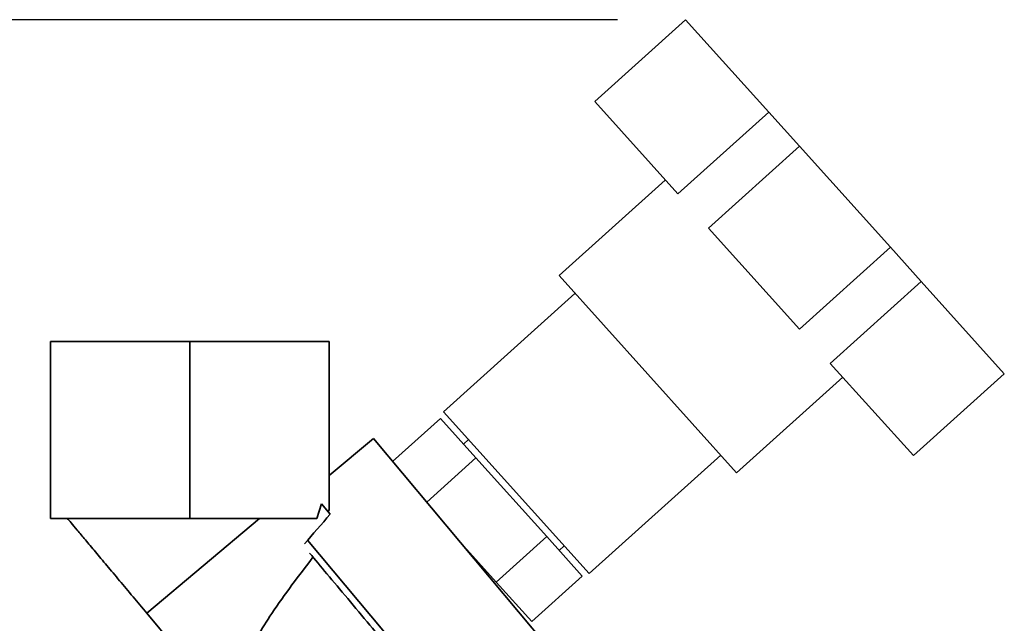
# Paper-space layout 'Blatt1' of a CAD drawing. Units: millimetres. Extents: x 0 to 5940, y 0 to 4200.
# Drawn here: x 3565 to 3710, y 3469 to 3558 of the extents above; entities that cross this region are included whole.
import ezdxf

# ---------------------------------------------------------------- set-up
doc = ezdxf.new("R2010")
doc.units = ezdxf.units.MM
doc.layers.add('1', color=7, linetype='Continuous')
doc.styles.add('SLDTEXTSTYLE0', font='TXT', dxfattribs={"width": 0.605})
doc.dimstyles.new('SLDDIMSTYLE0', dxfattribs={"dimtxt": 35, "dimasz": 25, "dimexe": 0, "dimexo": 0.0625, "dimgap": 8.75, "dimtad": 1, "dimdec": 1, "dimrnd": 1e-09, "dimzin": 4, "dimdsep": 46, "dimtxsty": 'SLDTEXTSTYLE0', "dimsah": 1, "dimcen": 0.09, "dimadec": 0, "dimazin": 1, "dimtfac": 1, "dimtdec": 1, "dimtofl": 0, "dimtmove": 0, "dimatfit": 3, "dimfxl": 1, "dimfrac": 2, "dimtolj": 1, "dimtzin": 12, "dimarcsym": 0})

# ---------------------------------------------------------------- blocks, each defined once
blk = doc.blocks.new('_D_1')
at = {"layer": '1', "ltscale": 10}
for p, q in [((3653.2, 3557.95), (2962.31, 3557.95)), ((2972.31, 1825.66), (2972.31, 3557.95)), ((3062.31, 1825.66), (2962.31, 1825.66))]:
    blk.add_line(p, q, dxfattribs=at)
for points in [[(2972.31, 3557.95), (2968.31, 3532.95), (2976.31, 3532.95)], [(2972.31, 1825.66), (2976.31, 1850.66), (2968.31, 1850.66)]]:
    blk.add_solid(points, dxfattribs=at)
at = {"layer": '1', "ltscale": 10, "insert": (2927.19, 2599.57), "char_height": 35, "attachment_point": 1, "rotation": 90, "style": 'SLDTEXTSTYLE0'}
blk.add_mtext('ca. 1800', dxfattribs=at)

psp = doc.layouts.new('Blatt1')

# ---------------------------------------------------------------- linework, layer by layer
at = {"color": 7, "linetype": 'Continuous', "lineweight": 35, "ltscale": 10}
for p, q in [((3663.2, 3557.95), (3649.83, 3545.91)), ((3663.2, 3557.95), (3675.42, 3544.38)), ((3649.83, 3545.91), (3662.04, 3532.34)), ((3675.42, 3544.38), (3662.04, 3532.34)), ((3675.42, 3544.38), (3679.93, 3539.37)), ((3679.93, 3539.37), (3666.56, 3527.33)), ((3679.93, 3539.37), (3693.31, 3524.51)), ((3660.2, 3534.39), (3644.59, 3520.34)), ((3666.56, 3527.33), (3679.94, 3512.46)), ((3693.31, 3524.51), (3679.94, 3512.46)), ((3693.31, 3524.51), (3697.82, 3519.5)), ((3644.59, 3520.34), (3670.69, 3491.35)), ((3684.45, 3507.45), (3697.82, 3519.5)), ((3697.82, 3519.5), (3710.04, 3505.93)), ((3646.93, 3517.73), (3627.61, 3500.34)), ((3569.81, 3510.66), (3569.81, 3484.66)), ((3569.81, 3510.66), (3590.31, 3510.66)), ((3590.31, 3510.66), (3590.31, 3484.66)), ((3610.81, 3510.66), (3590.31, 3510.66)), ((3610.81, 3510.66), (3610.81, 3485.91)), ((3684.45, 3507.45), (3696.67, 3493.89)), ((3710.04, 3505.93), (3696.67, 3493.89)), ((3670.69, 3491.35), (3686.29, 3505.4)), ((3627.61, 3500.34), (3649.02, 3476.56)), ((3620.12, 3493.03), (3627.14, 3499.36)), ((3632.36, 3493.57), (3627.14, 3499.36)), ((3617.29, 3496.41), (3610.81, 3490.97)), ((3643, 3465.77), (3617.29, 3496.41)), ((3631.29, 3496.25), (3630.55, 3495.58)), ((3632.36, 3493.57), (3625.13, 3487.06)), ((3642.79, 3481.99), (3632.36, 3493.57)), ((3649.02, 3476.56), (3668.35, 3493.95)), ((3609.66, 3486.83), (3608.99, 3484.66)), ((3610.96, 3485.28), (3609.66, 3486.83)), ((3610.64, 3485.67), (3610.81, 3485.91)), ((3569.81, 3484.66), (3590.31, 3484.66)), ((3600.54, 3484.66), (3583.99, 3470.75)), ((3590.31, 3484.66), (3608.99, 3484.66)), ((3607.63, 3481.46), (3629.85, 3454.99)), ((3630.14, 3481.09), (3635.36, 3475.29)), ((3635.36, 3475.29), (3642.79, 3481.99)), ((3642.79, 3481.99), (3648.01, 3476.19)), ((3644.6, 3479.97), (3645.34, 3480.64)), ((3635.36, 3475.29), (3640.57, 3469.5)), ((3648.01, 3476.19), (3640.57, 3469.5)), ((3583.99, 3470.75), (3597.25, 3454.95))]:
    psp.add_line(p, q, dxfattribs=at)
at = {"color": 7, "linetype": 'Continuous', "lineweight": 35, "ltscale": 100}
psp.add_ellipse((3678.33, 3521.52), major_axis=(87.43, 72.26), ratio=0.176171, start_param=2.293359, end_param=2.362206, dxfattribs=at)
at = {"color": 7, "linetype": 'Continuous', "lineweight": 35, "ltscale": 10}
psp.add_open_spline([(3583.99, 3470.75), (3583.31, 3471.56), (3581.96, 3473.17), (3579.97, 3475.54), (3578.1, 3477.77), (3576.39, 3479.8), (3574.92, 3481.56), (3573.72, 3482.99), (3572.8, 3484.09), (3572.48, 3484.47), (3572.32, 3484.66)], degree=3, dxfattribs=at)
for points, knots in [([(3607.92, 3479.57), (3608.74, 3478.59), (3610.41, 3476.6), (3613.5, 3472.92), (3616.75, 3469.04), (3619.94, 3465.24), (3622.9, 3461.72), (3625.41, 3458.72), (3627.34, 3456.42), (3627.97, 3455.67), (3628.28, 3455.31)], [0, 0, 0, 0, 0.122791, 0.25, 0.377209, 0.5, 0.622791, 0.75, 0.877209, 1, 1, 1, 1]), ([(3597.25, 3454.95), (3597.12, 3455.18), (3596.85, 3455.65), (3596.56, 3456.83), (3596.64, 3459.67), (3598.58, 3464.59), (3602.63, 3471.42), (3606.34, 3476.26), (3608.42, 3478.98)], [0, 0, 0, 0, 0.028385, 0.058842, 0.13021, 0.333608, 0.626096, 1, 1, 1, 1])]:
    psp.add_open_spline(points, degree=3, knots=knots, dxfattribs=at)

# ---------------------------------------------------------------- dimensions: what is measured, and where the dimension line sits
at = {"layer": '1', "ltscale": 10}
dim = psp.add_linear_dim(base=(2972.31, 3557.95), p1=(3072.31, 1825.66), p2=(3663.2, 3557.95), angle=90, dimstyle='SLDDIMSTYLE0', dxfattribs=at)
dim.commit()
dim.dimension.update_dxf_attribs({"geometry": '_D_1', "text_midpoint": (2972.31, 2691.81), "dimtype": 160})

doc.saveas('drawing.dxf')
